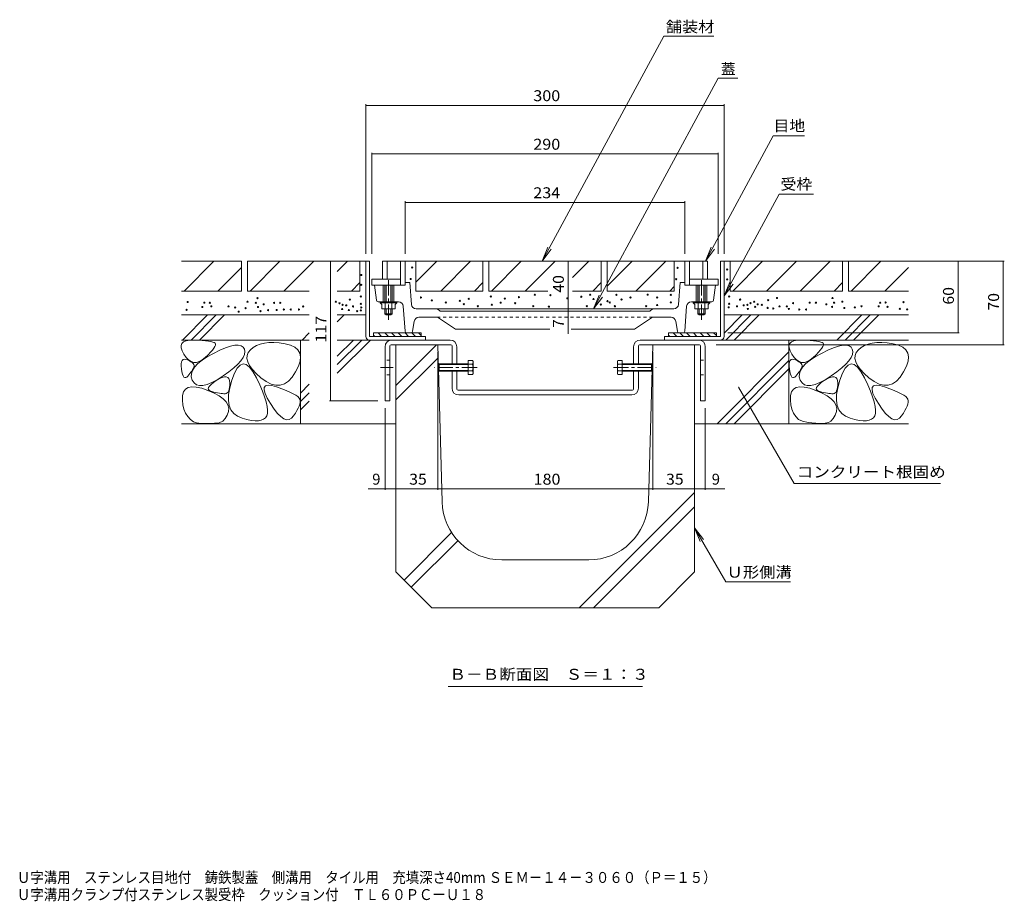
# Model space of a CAD drawing. Units: millimetres. Extents: x -1138 to 1149, y -825 to 763.
# Drawn here: x 188 to 1012, y -825 to -88 of the extents above; entities that cross this region are included whole.
import ezdxf

# ---------------------------------------------------------------- set-up
doc = ezdxf.new("R2010")
doc.units = ezdxf.units.MM
doc.header["$LTSCALE"] = 3
for name, pattern in [('JWW_CENTER1', [6.773333, 4.233333, -0.846667, 0.846667, -0.846667]), ('JWW_DASHED1', [1.693333, 0.846667, -0.846667]), ('JWW_HOJO', [1.693333, -1.27, 0.423333])]:
    doc.linetypes.add(name, pattern=pattern)
for name, color, linetype in [('4-1', 7, 'Continuous'), ('4-2', 7, 'Continuous'), ('4-4', 7, 'Continuous'), ('4-5', 7, 'Continuous'), ('4-6', 7, 'Continuous'), ('4-8', 7, 'Continuous'), ('4-A', 7, 'Continuous'), ('4-E', 7, 'Continuous'), ('F-5ﾚｲﾔ', 7, 'Continuous')]:
    doc.layers.add(name, color=color, linetype=linetype)
doc.styles.add('ＭＳ ゴシック', font='txt', dxfattribs={"height": 1})

msp = doc.modelspace()

# ---------------------------------------------------------------- linework, layer by layer
at = {"layer": '4-1', "color": 7, "linetype": 'Continuous', "lineweight": 9}
for p, q in [((477.49, -352.76), (477.49, -289.76)), ((480.49, -289.76), (477.49, -289.76)), ((480.49, -352.76), (480.49, -289.76)), ((774.49, -352.76), (774.49, -289.76)), ((774.49, -289.76), (777.49, -289.76)), ((777.49, -352.76), (777.49, -289.76)), ((480.49, -352.76), (527.49, -352.76)), ((527.49, -355.76), (527.49, -352.76)), ((774.49, -352.76), (727.49, -352.76)), ((727.49, -355.76), (727.49, -352.76)), ((480.49, -355.76), (527.49, -355.76)), ((774.49, -355.76), (727.49, -355.76))]:
    msp.add_line(p, q, dxfattribs=at)
for centre, start, end in [((480.49, -352.76), 180, 270), ((774.49, -352.76), 270, 0)]:
    msp.add_arc(centre, 3, start, end, dxfattribs=at)
at = {"layer": '4-2', "color": 3, "linetype": 'Continuous', "lineweight": 9}
for p, q in [((491.49, -304.76), (491.49, -289.76)), ((491.49, -289.76), (763.49, -289.76)), ((495.49, -304.76), (495.49, -289.76)), ((506.49, -309.76), (506.49, -289.76)), ((510.49, -309.76), (510.49, -289.76)), ((744.49, -309.76), (744.49, -289.76)), ((748.49, -309.76), (748.49, -289.76)), ((759.49, -304.76), (759.49, -289.76)), ((763.49, -304.76), (763.49, -289.76)), ((506.49, -304.76), (482.49, -304.76)), ((482.49, -309.76), (482.49, -304.76)), ((748.49, -304.76), (772.49, -304.76)), ((772.49, -309.76), (772.49, -304.76)), ((510.49, -309.76), (482.49, -309.76)), ((486.33, -322.44), (484.74, -309.76)), ((491.99, -309.76), (491.99, -323.76)), ((493.49, -309.76), (493.49, -323.76)), ((494.49, -323.76), (494.49, -309.76)), ((498.49, -323.76), (498.49, -309.76)), ((499.49, -309.76), (499.49, -323.76)), ((500.99, -309.76), (500.99, -323.76)), ((514.36, -307.76), (510.49, -307.76)), ((515.73, -326.06), (514.36, -307.76)), ((739.25, -326.06), (740.62, -307.76)), ((740.62, -307.76), (744.49, -307.76)), ((744.49, -309.76), (772.49, -309.76)), ((753.99, -309.76), (753.99, -323.76)), ((755.49, -309.76), (755.49, -323.76)), ((756.49, -323.76), (756.49, -309.76)), ((760.49, -323.76), (760.49, -309.76)), ((761.49, -309.76), (761.49, -323.76)), ((762.99, -309.76), (762.99, -323.76)), ((768.66, -322.44), (770.24, -309.76)), ((487.82, -323.76), (504.91, -323.76)), ((489.49, -323.76), (489.49, -324.56)), ((503.49, -324.56), (489.49, -324.56)), ((489.49, -324.56), (490.97, -326.16)), ((490.97, -326.16), (490.97, -329.76)), ((493.73, -324.56), (493.73, -329.76)), ((499.25, -324.56), (499.25, -329.76)), ((503.49, -324.56), (502.02, -326.16)), ((502.02, -326.16), (502.02, -329.76)), ((503.49, -323.76), (503.49, -324.56)), ((510.39, -348.36), (508.9, -327.47)), ((744.59, -348.36), (746.08, -327.47)), ((767.17, -323.76), (750.07, -323.76)), ((751.49, -323.76), (751.49, -324.56)), ((751.49, -324.56), (765.49, -324.56)), ((751.49, -324.56), (752.97, -326.16)), ((752.97, -326.16), (752.97, -329.76)), ((755.73, -324.56), (755.73, -329.76)), ((761.25, -324.56), (761.25, -329.76)), ((765.49, -324.56), (764.02, -326.16)), ((764.02, -326.16), (764.02, -329.76)), ((765.49, -323.76), (765.49, -324.56)), ((502.02, -329.76), (490.97, -329.76)), ((493.49, -329.76), (493.49, -333.76)), ((499.49, -333.76), (493.49, -333.76)), ((494.49, -334.76), (493.49, -333.76)), ((494.49, -334.76), (494.49, -329.76)), ((498.49, -334.76), (494.49, -334.76)), ((498.49, -329.76), (498.49, -334.76)), ((499.49, -333.76), (498.49, -334.76)), ((499.49, -329.76), (499.49, -333.76)), ((735.26, -329.76), (519.72, -329.76)), ((537.49, -336.76), (521.92, -336.76)), ((537.49, -336.76), (552.49, -346.76)), ((539.72, -331.54), (537.77, -329.98)), ((714.64, -331.76), (540.34, -331.76)), ((717.49, -336.76), (702.49, -346.76)), ((715.27, -331.54), (717.22, -329.98)), ((733.06, -336.76), (717.49, -336.76)), ((752.97, -329.76), (764.02, -329.76)), ((755.49, -329.76), (755.49, -333.76)), ((755.49, -333.76), (761.49, -333.76)), ((755.49, -333.76), (756.49, -334.76)), ((756.49, -329.76), (756.49, -334.76)), ((756.49, -334.76), (760.49, -334.76)), ((760.49, -334.76), (760.49, -329.76)), ((760.49, -334.76), (761.49, -333.76)), ((761.49, -329.76), (761.49, -333.76)), ((517.97, -340.15), (516.69, -348.49)), ((737.01, -340.15), (738.3, -348.49)), ((515.21, -349.76), (511.89, -349.76)), ((631.53, -346.76), (552.49, -346.76)), ((702.49, -346.76), (649.33, -346.76)), ((739.78, -349.76), (743.1, -349.76))]:
    msp.add_line(p, q, dxfattribs=at)
at = {"layer": '4-2', "color": 3, "linetype": 'JWW_CENTER1', "lineweight": 9}
for p, q in [((496.49, -305.76), (496.49, -338.76)), ((758.49, -305.76), (758.49, -338.76))]:
    msp.add_line(p, q, dxfattribs=at)
at = {"layer": '4-2', "color": 3, "linetype": 'JWW_DASHED1', "lineweight": 9}
msp.add_line((717.49, -336.76), (537.49, -336.76), dxfattribs=at)
at = {"layer": '4-2', "color": 3, "linetype": 'Continuous', "lineweight": 9}
for centre, radius, start, end in [((487.82, -322.26), 1.5, 187.12668, 270), ((504.91, -327.76), 4, 4.08583, 90), ((519.72, -325.76), 4, 184.28883, 270), ((735.26, -325.76), 4, 270, 355.71117), ((750.07, -327.76), 4, 90, 175.91417), ((767.17, -322.26), 1.5, 270, 352.87332), ((521.92, -340.76), 4, 90, 171.254), ((537.14, -330.76), 1, 51.33894, 90), ((540.34, -330.76), 1, 231.33894, 270), ((714.64, -330.76), 1, 270, 308.66106), ((717.84, -330.76), 1, 90, 128.66106), ((733.06, -340.76), 4, 8.746, 90), ((511.89, -348.26), 1.5, 184.0858, 270), ((515.21, -348.26), 1.5, 270, 351.25363), ((739.78, -348.26), 1.5, 188.74637, 270), ((743.1, -348.26), 1.5, 270, 355.9142)]:
    msp.add_arc(centre, radius, start, end, dxfattribs=at)
at = {"layer": '4-4', "color": 7, "linetype": 'Continuous', "lineweight": 9}
for p, q in [((477.49, -158.5), (477.49, -283.76)), ((477.49, -159.4), (777.49, -159.4)), ((777.49, -158.5), (777.49, -283.76)), ((482.49, -199.14), (482.49, -283.76)), ((482.49, -200.04), (772.49, -200.04)), ((772.49, -199.14), (772.49, -283.76)), ((510.49, -239.72), (510.49, -283.76)), ((510.49, -240.62), (744.49, -240.62)), ((744.49, -239.72), (744.49, -283.76)), ((448.07, -289.76), (448.07, -406.76)), ((646.77, -289.76), (646.77, -329.76)), ((1011.96, -289.76), (783.49, -289.76)), ((973.28, -289.76), (973.28, -349.76)), ((1011.06, -289.76), (1011.06, -359.76)), ((646.77, -329.76), (646.77, -350.51)), ((974.18, -349.76), (780.49, -349.76)), ((1011.96, -359.76), (770.87, -359.76)), ((537.69, -481.19), (537.69, -365.76)), ((717.69, -481.19), (717.69, -365.76)), ((447.17, -406.76), (487.69, -406.76)), ((493.69, -481.19), (493.69, -412.76)), ((761.69, -481.19), (761.69, -412.76)), ((479.4, -480.29), (502.69, -480.29)), ((502.69, -480.29), (537.69, -480.29)), ((537.69, -480.29), (717.69, -480.29)), ((717.69, -480.29), (752.69, -480.29)), ((752.69, -480.29), (778.02, -480.29))]:
    msp.add_line(p, q, dxfattribs=at)
at = {"layer": '4-4', "color": 7, "linetype": 'Continuous', "lineweight": 9, "const_width": 0.3}
for points in [[(477.64, -159.4, 0.414214), (477.49, -159.25, 0.414214), (477.34, -159.4, 0.414214), (477.49, -159.55, 0.414214)], [(777.64, -159.4, 0.414214), (777.49, -159.25, 0.414214), (777.34, -159.4, 0.414214), (777.49, -159.55, 0.414214)], [(482.64, -200.04, 0.414214), (482.49, -199.89, 0.414214), (482.34, -200.04, 0.414214), (482.49, -200.19, 0.414214)], [(772.64, -200.04, 0.414214), (772.49, -199.89, 0.414214), (772.34, -200.04, 0.414214), (772.49, -200.19, 0.414214)], [(510.64, -240.62, 0.414214), (510.49, -240.47, 0.414214), (510.34, -240.62, 0.414214), (510.49, -240.77, 0.414214)], [(744.64, -240.62, 0.414214), (744.49, -240.47, 0.414214), (744.34, -240.62, 0.414214), (744.49, -240.77, 0.414214)], [(448.22, -289.76, 0.414214), (448.07, -289.61, 0.414214), (447.92, -289.76, 0.414214), (448.07, -289.91, 0.414214)], [(646.92, -289.76, 0.414214), (646.77, -289.61, 0.414214), (646.62, -289.76, 0.414214), (646.77, -289.91, 0.414214)], [(973.43, -289.76, 0.414214), (973.28, -289.61, 0.414214), (973.13, -289.76, 0.414214), (973.28, -289.91, 0.414214)], [(1011.21, -289.76, 0.414214), (1011.06, -289.61, 0.414214), (1010.91, -289.76, 0.414214), (1011.06, -289.91, 0.414214)], [(646.92, -329.76, 0.414214), (646.77, -329.61, 0.414214), (646.62, -329.76, 0.414214), (646.77, -329.91, 0.414214)], [(646.92, -336.76, 0.414214), (646.77, -336.61, 0.414214), (646.62, -336.76, 0.414214), (646.77, -336.91, 0.414214)], [(973.43, -349.76, 0.414214), (973.28, -349.61, 0.414214), (973.13, -349.76, 0.414214), (973.28, -349.91, 0.414214)], [(1011.21, -359.76, 0.414214), (1011.06, -359.61, 0.414214), (1010.91, -359.76, 0.414214), (1011.06, -359.91, 0.414214)], [(448.22, -406.76, 0.414214), (448.07, -406.61, 0.414214), (447.92, -406.76, 0.414214), (448.07, -406.91, 0.414214)], [(493.84, -480.29, 0.414214), (493.69, -480.14, 0.414214), (493.54, -480.29, 0.414214), (493.69, -480.44, 0.414214)], [(502.84, -480.29, 0.414214), (502.69, -480.14, 0.414214), (502.54, -480.29, 0.414214), (502.69, -480.44, 0.414214)], [(537.84, -480.29, 0.414214), (537.69, -480.14, 0.414214), (537.54, -480.29, 0.414214), (537.69, -480.44, 0.414214)], [(717.84, -480.29, 0.414214), (717.69, -480.14, 0.414214), (717.54, -480.29, 0.414214), (717.69, -480.44, 0.414214)], [(752.84, -480.29, 0.414214), (752.69, -480.14, 0.414214), (752.54, -480.29, 0.414214), (752.69, -480.44, 0.414214)], [(761.84, -480.29, 0.414214), (761.69, -480.14, 0.414214), (761.54, -480.29, 0.414214), (761.69, -480.44, 0.414214)]]:
    msp.add_lwpolyline(points, format="xyb", close=True, dxfattribs=at)
at = {"layer": '4-5', "color": 7, "linetype": 'Continuous', "lineweight": 9}
for p, q in [((625.07, -289.76), (726.85, -101.6)), ((768.77, -101.6), (726.85, -101.6)), ((668.09, -329.76), (772.57, -136.62)), ((788.79, -136.62), (772.57, -136.62)), ((761.84, -289.76), (818.62, -184.79)), ((844.62, -184.79), (818.62, -184.79)), ((777.49, -318.88), (823.61, -233.63)), ((852.21, -233.63), (823.61, -233.63)), ((625.07, -289.76), (629.85, -278.21)), ((625.07, -289.76), (632.68, -279.84)), ((761.84, -289.76), (766.62, -278.21)), ((761.84, -289.76), (769.45, -279.84)), ((777.49, -318.88), (782.28, -307.33)), ((777.49, -318.88), (785.1, -308.96)), ((668.06, -329.8), (672.84, -318.26)), ((668.06, -329.8), (675.67, -319.89)), ((789.56, -395.2), (836.16, -475.92)), ((836.16, -475.92), (958.54, -475.92)), ((752.69, -512.79), (760.3, -522.71)), ((752.69, -512.79), (757.48, -524.34)), ((752.69, -512.79), (778.87, -558.13)), ((778.87, -558.13), (832.95, -558.13)), ((546.38, -645.69), (708.99, -645.69))]:
    msp.add_line(p, q, dxfattribs=at)
at = {"layer": '4-5', "color": 7, "linetype": 'Continuous', "lineweight": 9, "const_width": 0.3}
msp.add_lwpolyline([(789.71, -395.2, 0.414214), (789.56, -395.05, 0.414214), (789.41, -395.2, 0.414214), (789.56, -395.35, 0.414214)], format="xyb", close=True, dxfattribs=at)
at = {"layer": '4-6', "color": 6, "linetype": 'Continuous', "lineweight": 5}
for p, q in [((483.99, -349.76), (483.99, -352.76)), ((523.99, -349.76), (483.99, -349.76)), ((483.99, -351.67), (485.08, -352.76)), ((483.99, -352.76), (523.99, -352.76)), ((487.74, -349.76), (490.74, -352.76)), ((493.39, -349.76), (496.39, -352.76)), ((499.05, -349.76), (502.05, -352.76)), ((504.71, -349.76), (507.71, -352.76)), ((510.36, -349.76), (513.36, -352.76)), ((516.02, -349.76), (519.02, -352.76)), ((521.68, -349.76), (523.99, -352.07)), ((523.99, -352.76), (523.99, -349.76)), ((730.99, -349.76), (730.99, -352.76)), ((770.99, -349.76), (730.99, -349.76)), ((730.99, -351.67), (732.08, -352.76)), ((730.99, -352.76), (770.99, -352.76)), ((734.74, -349.76), (737.74, -352.76)), ((740.39, -349.76), (743.39, -352.76)), ((746.05, -349.76), (749.05, -352.76)), ((751.71, -349.76), (754.71, -352.76)), ((757.36, -349.76), (760.36, -352.76)), ((763.02, -349.76), (766.02, -352.76)), ((768.68, -349.76), (770.99, -352.07)), ((770.99, -352.76), (770.99, -349.76)), ((502.69, -359.76), (502.69, -549.76)), ((502.69, -393.84), (536.78, -359.76)), ((541.34, -491.15), (537.69, -359.76)), ((714.04, -491.15), (717.69, -359.76)), ((752.69, -359.76), (752.69, -549.76)), ((502.69, -405.84), (537.99, -370.54)), ((656.19, -579.76), (752.69, -483.25)), ((668.19, -579.76), (752.69, -495.25)), ((509.59, -556.65), (549.33, -516.9)), ((515.59, -562.65), (554.58, -523.66)), ((664.06, -539.76), (591.32, -539.76)), ((532.69, -579.76), (502.69, -549.76)), ((722.69, -579.76), (752.69, -549.76)), ((532.69, -579.76), (722.69, -579.76))]:
    msp.add_line(p, q, dxfattribs=at)
at = {"layer": '4-6', "color": 6, "linetype": 'JWW_DASHED1', "lineweight": 5}
for p, q in [((502.69, -359.76), (537.69, -359.76)), ((717.69, -359.76), (752.69, -359.76))]:
    msp.add_line(p, q, dxfattribs=at)
at = {"layer": '4-6', "color": 6, "linetype": 'Continuous', "lineweight": 5}
for centre, start, end in [((591.32, -489.76), 181.59116, 270), ((664.06, -489.76), 270, 358.40884)]:
    msp.add_arc(centre, 50, start, end, dxfattribs=at)
at = {"layer": '4-8', "color": 3, "linetype": 'Continuous', "lineweight": 9}
for p, q in [((493.69, -361.36), (493.69, -406.76)), ((497.69, -360.76), (497.69, -406.76)), ((548.69, -359.76), (498.69, -359.76)), ((548.09, -355.76), (499.29, -355.76)), ((549.69, -375.76), (549.69, -360.76)), ((553.69, -375.76), (553.69, -361.36)), ((701.69, -375.76), (701.69, -361.36)), ((705.69, -375.76), (705.69, -360.76)), ((706.69, -359.76), (756.69, -359.76)), ((707.29, -355.76), (756.09, -355.76)), ((757.69, -360.76), (757.69, -406.76)), ((761.69, -361.36), (761.69, -406.76)), ((549.69, -396.16), (549.69, -381.76)), ((553.69, -396.76), (553.69, -381.76)), ((701.69, -396.76), (701.69, -381.76)), ((705.69, -396.16), (705.69, -381.76)), ((700.69, -397.76), (554.69, -397.76)), ((700.09, -401.76), (555.29, -401.76)), ((493.69, -406.76), (497.69, -406.76)), ((761.69, -406.76), (757.69, -406.76))]:
    msp.add_line(p, q, dxfattribs=at)
at = {"layer": '4-8', "color": 3, "linetype": 'JWW_CENTER1', "lineweight": 9}
msp.add_line((489.87, -378.76), (500.38, -378.76), dxfattribs=at)
at = {"layer": '4-8', "color": 3, "linetype": 'JWW_DASHED1', "lineweight": 9}
for p, q in [((497.69, -372.76), (493.69, -372.76)), ((553.69, -375.76), (549.69, -375.76)), ((701.69, -375.76), (705.69, -375.76)), ((757.69, -372.76), (761.69, -372.76)), ((497.69, -384.76), (493.69, -384.76)), ((553.69, -381.76), (549.69, -381.76)), ((701.69, -381.76), (705.69, -381.76)), ((757.69, -384.76), (761.69, -384.76))]:
    msp.add_line(p, q, dxfattribs=at)
at = {"layer": '4-8', "color": 3, "linetype": 'Continuous', "lineweight": 9}
for centre, radius, start, end in [((499.29, -361.36), 5.6, 90, 180), ((498.69, -360.76), 1, 90, 180), ((548.09, -361.36), 5.6, 0, 90), ((548.69, -360.76), 1, 0, 90), ((707.29, -361.36), 5.6, 90, 180), ((706.69, -360.76), 1, 90, 180), ((756.09, -361.36), 5.6, 0, 90), ((756.69, -360.76), 1, 0, 90), ((555.29, -396.16), 5.6, 180, 270), ((554.69, -396.76), 1, 180, 270), ((700.09, -396.16), 5.6, 270, 0), ((700.69, -396.76), 1, 270, 0)]:
    msp.add_arc(centre, radius, start, end, dxfattribs=at)
at = {"layer": '4-A', "color": 2, "linetype": 'JWW_CENTER1', "lineweight": 9}
for p, q in [((570.65, -378.76), (534.76, -378.76)), ((684.74, -378.76), (720.63, -378.76))]:
    msp.add_line(p, q, dxfattribs=at)
at = {"layer": '4-A', "color": 2, "linetype": 'Continuous', "lineweight": 9}
for p, q in [((538.29, -376.3), (538.83, -375.76)), ((538.29, -381.22), (538.29, -376.3)), ((563.29, -376.3), (538.29, -376.3)), ((538.83, -375.76), (538.83, -381.76)), ((563.29, -375.76), (538.83, -375.76)), ((563.29, -372.99), (563.29, -384.53)), ((566.84, -372.99), (563.29, -372.99)), ((566.84, -375.87), (563.29, -375.87)), ((566.84, -372.99), (567.29, -373.76)), ((567.29, -383.76), (567.29, -373.76)), ((688.54, -372.99), (688.1, -373.76)), ((688.1, -383.76), (688.1, -373.76)), ((688.54, -372.99), (692.1, -372.99)), ((688.54, -375.87), (692.1, -375.87)), ((692.1, -372.99), (692.1, -384.53)), ((692.1, -375.76), (716.56, -375.76)), ((692.1, -376.3), (717.1, -376.3)), ((716.56, -375.76), (716.56, -381.76)), ((717.1, -376.3), (716.56, -375.76)), ((717.1, -381.22), (717.1, -376.3)), ((538.29, -381.22), (538.83, -381.76)), ((563.29, -381.22), (538.29, -381.22)), ((563.29, -381.76), (538.83, -381.76)), ((566.84, -381.65), (563.29, -381.65)), ((566.84, -384.53), (563.29, -384.53)), ((567.29, -383.76), (566.84, -384.53)), ((688.1, -383.76), (688.54, -384.53)), ((688.54, -381.65), (692.1, -381.65)), ((688.54, -384.53), (692.1, -384.53)), ((692.1, -381.22), (717.1, -381.22)), ((692.1, -381.76), (716.56, -381.76)), ((717.1, -381.22), (716.56, -381.76))]:
    msp.add_line(p, q, dxfattribs=at)
for centre, radius, start, end in [((563.89, -374.69), 3.41, 4.38425, 29.99998), ((564.44, -374.34), 2.85, 327.42444, 358.1913), ((557.73, -378.76), 9.55, 342.41203, 17.58795), ((691.49, -374.69), 3.41, 150.00002, 175.61575), ((690.94, -374.34), 2.85, 181.8087, 212.57556), ((697.65, -378.76), 9.55, 162.41205, 197.58797), ((564.44, -383.18), 2.85, 1.80869, 32.57555), ((563.89, -382.83), 3.41, 330, 355.61574), ((690.94, -383.18), 2.85, 147.42445, 178.19131), ((691.49, -382.83), 3.41, 184.38426, 210)]:
    msp.add_arc(centre, radius, start, end, dxfattribs=at)
at = {"layer": '4-E', "color": 2, "linetype": 'Continuous', "lineweight": 9}
for p, q in [((373.49, -289.76), (323.29, -289.76)), ((325.44, -314.76), (350.44, -289.76)), ((353.72, -314.76), (373.49, -294.99)), ((373.49, -289.76), (373.49, -314.76)), ((378.49, -289.76), (378.49, -314.76)), ((472.49, -289.76), (378.49, -289.76)), ((380.64, -314.76), (405.64, -289.76)), ((408.92, -314.76), (433.92, -289.76)), ((453.62, -298.35), (462.21, -289.76)), ((472.49, -289.76), (477.49, -289.76)), ((472.49, -289.76), (472.49, -314.76)), ((519.36, -289.76), (519.36, -314.76)), ((536.91, -289.76), (519.36, -307.3)), ((519.36, -289.76), (575.49, -289.76)), ((565.21, -289.76), (540.21, -314.76)), ((575.49, -289.76), (575.49, -314.76)), ((580.49, -289.76), (580.49, -314.76)), ((580.49, -289.76), (674.49, -289.76)), ((582.64, -314.76), (607.64, -289.76)), ((610.92, -314.76), (635.92, -289.76)), ((664.21, -289.76), (650.52, -303.45)), ((674.49, -289.76), (674.49, -314.76)), ((679.49, -314.76), (679.49, -289.76)), ((679.49, -310.6), (700.34, -289.76)), ((679.49, -289.76), (735.62, -289.76)), ((703.62, -314.76), (728.62, -289.76)), ((735.62, -289.76), (735.62, -314.76)), ((782.49, -289.76), (777.49, -289.76)), ((782.49, -289.76), (782.49, -314.76)), ((876.49, -289.76), (782.49, -289.76)), ((784.64, -314.76), (809.64, -289.76)), ((812.92, -314.76), (837.92, -289.76)), ((841.21, -314.76), (866.21, -289.76)), ((876.49, -289.76), (876.49, -314.76)), ((931.69, -289.76), (881.49, -289.76)), ((881.49, -289.76), (881.49, -314.76)), ((883.64, -314.76), (908.64, -289.76)), ((911.92, -314.76), (931.69, -294.99)), ((465.49, -314.76), (472.49, -307.76)), ((568.49, -314.76), (575.49, -307.76)), ((667.49, -314.76), (674.49, -307.76)), ((731.92, -314.76), (735.62, -311.06)), ((869.49, -314.76), (876.49, -307.76)), ((323.29, -314.76), (373.49, -314.76)), ((378.49, -314.76), (430.15, -314.76)), ((453.62, -314.76), (472.49, -314.76)), ((575.49, -314.76), (519.36, -314.76)), ((580.49, -314.76), (629.77, -314.76)), ((650.46, -314.76), (674.49, -314.76)), ((679.49, -314.76), (735.62, -314.76)), ((782.49, -314.76), (876.49, -314.76)), ((881.49, -314.76), (931.69, -314.76)), ((430.15, -334.76), (323.29, -334.76)), ((324.14, -355.76), (345.14, -334.76)), ((331.21, -355.76), (352.21, -334.76)), ((338.29, -355.76), (359.29, -334.76)), ((477.49, -334.76), (453.62, -334.76)), ((453.62, -340.42), (459.29, -334.76)), ((777.49, -334.76), (931.69, -334.76)), ((777.49, -349.94), (792.68, -334.76)), ((778.75, -355.76), (799.75, -334.76)), ((785.82, -355.76), (806.82, -334.76)), ((871.68, -355.76), (892.68, -334.76)), ((878.75, -355.76), (899.75, -334.76)), ((885.82, -355.76), (906.82, -334.76)), ((424.14, -355.76), (430.15, -349.75)), ((322.84, -360.26), (323.5, -358.57)), ((322.9, -362.34), (322.84, -360.26)), ((323.68, -364.82), (322.9, -362.34)), ((323.29, -355.76), (430.15, -355.76)), ((323.5, -358.57), (324.9, -357.29)), ((324.9, -357.29), (327.02, -356.4)), ((327.02, -356.4), (329.88, -355.91)), ((329.88, -355.91), (333.46, -355.82)), ((333.46, -355.82), (337.19, -355.96)), ((337.19, -355.96), (340.49, -356.15)), ((340.49, -356.15), (343.37, -356.39)), ((343.37, -356.39), (345.81, -356.69)), ((345.81, -356.69), (347.83, -357.05)), ((347.83, -357.05), (349.42, -357.46)), ((350.29, -362.53), (349.06, -364.13)), ((349.42, -357.46), (350.58, -357.93)), ((351.13, -361.16), (350.29, -362.53)), ((350.58, -357.93), (351.31, -358.46)), ((351.58, -360.02), (351.13, -361.16)), ((351.31, -358.46), (351.64, -359.12)), ((351.64, -359.12), (351.58, -360.02)), ((355.44, -364.32), (360.19, -362.33)), ((360.19, -362.33), (364.34, -360.96)), ((364.34, -360.96), (367.86, -360.21)), ((367.86, -360.21), (370.78, -360.07)), ((370.78, -360.07), (373.08, -360.55)), ((373.08, -360.55), (374.77, -361.65)), ((374.77, -361.65), (375.84, -363.37)), ((383.28, -361.93), (380.88, -363.9)), ((386.03, -360.35), (383.28, -361.93)), ((389.13, -359.16), (386.03, -360.35)), ((392.58, -358.35), (389.13, -359.16)), ((396.39, -357.92), (392.58, -358.35)), ((400.55, -357.88), (396.39, -357.92)), ((405.06, -358.23), (400.55, -357.88)), ((409.92, -358.96), (405.06, -358.23)), ((414.47, -360.13), (409.92, -358.96)), ((418.04, -361.81), (414.47, -360.13)), ((420.62, -363.99), (418.04, -361.81)), ((422.79, -355.76), (422.79, -425.76)), ((453.62, -369.31), (467.17, -355.76)), ((453.62, -376.38), (474.24, -355.76)), ((453.62, -383.45), (481.32, -355.76)), ((453.62, -355.76), (494.09, -355.76)), ((727.49, -355.76), (931.69, -355.76)), ((831.69, -355.76), (831.69, -425.76)), ((831.74, -360.26), (832.4, -358.57)), ((831.8, -362.34), (831.74, -360.26)), ((832.58, -364.82), (831.8, -362.34)), ((832.4, -358.57), (833.8, -357.29)), ((833.8, -357.29), (835.92, -356.4)), ((835.92, -356.4), (838.78, -355.91)), ((838.78, -355.91), (842.36, -355.82)), ((842.36, -355.82), (846.09, -355.96)), ((846.09, -355.96), (849.39, -356.15)), ((849.39, -356.15), (852.27, -356.39)), ((852.27, -356.39), (854.71, -356.69)), ((854.71, -356.69), (856.73, -357.05)), ((856.73, -357.05), (858.32, -357.46)), ((859.19, -362.53), (857.96, -364.13)), ((858.32, -357.46), (859.48, -357.93)), ((860.02, -361.16), (859.19, -362.53)), ((859.48, -357.93), (860.21, -358.46)), ((860.48, -360.02), (860.02, -361.16)), ((860.21, -358.46), (860.54, -359.12)), ((860.54, -359.12), (860.48, -360.02)), ((864.34, -364.32), (869.09, -362.33)), ((869.09, -362.33), (873.24, -360.96)), ((873.24, -360.96), (876.76, -360.21)), ((876.76, -360.21), (879.68, -360.07)), ((879.68, -360.07), (881.98, -360.55)), ((881.98, -360.55), (883.67, -361.65)), ((883.67, -361.65), (884.74, -363.37)), ((892.18, -361.93), (889.78, -363.9)), ((894.93, -360.35), (892.18, -361.93)), ((898.03, -359.16), (894.93, -360.35)), ((901.48, -358.35), (898.03, -359.16)), ((905.29, -357.92), (901.48, -358.35)), ((909.45, -357.88), (905.29, -357.92)), ((913.96, -358.23), (909.45, -357.88)), ((918.82, -358.96), (913.96, -358.23)), ((923.37, -360.13), (918.82, -358.96)), ((926.94, -361.81), (923.37, -360.13)), ((929.52, -363.99), (926.94, -361.81)), ((325.2, -367.7), (323.68, -364.82)), ((327.13, -370.43), (325.2, -367.7)), ((329.14, -372.48), (327.13, -370.43)), ((340.44, -372.7), (344.82, -369.83)), ((343.06, -370.34), (340.52, -372.41)), ((345.45, -368.03), (343.06, -370.34)), ((344.82, -369.83), (350.07, -366.93)), ((347.45, -365.96), (345.45, -368.03)), ((349.06, -364.13), (347.45, -365.96)), ((350.07, -366.93), (355.44, -364.32)), ((374.78, -370.33), (372.93, -373.05)), ((375.88, -367.82), (374.78, -370.33)), ((375.84, -363.37), (376.24, -365.5)), ((376.24, -365.5), (375.88, -367.82)), ((378.11, -368.61), (377.97, -371.25)), ((379.08, -366.16), (378.11, -368.61)), ((380.88, -363.9), (379.08, -366.16)), ((422.22, -366.67), (420.62, -363.99)), ((422.84, -369.86), (422.22, -366.67)), ((422.48, -373.55), (422.84, -369.86)), ((771.68, -425.76), (831.69, -365.74)), ((834.1, -367.7), (832.58, -364.82)), ((836.03, -370.43), (834.1, -367.7)), ((838.04, -372.48), (836.03, -370.43)), ((849.34, -372.7), (853.72, -369.83)), ((851.96, -370.34), (849.42, -372.41)), ((854.35, -368.03), (851.96, -370.34)), ((853.72, -369.83), (858.97, -366.93)), ((856.35, -365.96), (854.35, -368.03)), ((857.96, -364.13), (856.35, -365.96)), ((858.97, -366.93), (864.34, -364.32)), ((883.68, -370.33), (881.83, -373.05)), ((884.78, -367.82), (883.68, -370.33)), ((884.74, -363.37), (885.14, -365.5)), ((885.14, -365.5), (884.78, -367.82)), ((887.01, -368.61), (886.87, -371.25)), ((887.98, -366.16), (887.01, -368.61)), ((889.78, -363.9), (887.98, -366.16)), ((931.12, -366.67), (929.52, -363.99)), ((931.74, -369.86), (931.12, -366.67)), ((931.38, -373.55), (931.74, -369.86)), ((322.97, -377.58), (322.99, -375.59)), ((323.21, -379.99), (322.97, -377.58)), ((322.99, -375.59), (323.26, -374.02)), ((323.26, -374.02), (323.78, -372.87)), ((323.78, -372.87), (324.55, -372.14)), ((324.55, -372.14), (325.57, -371.83)), ((325.57, -371.83), (326.85, -371.94)), ((326.85, -371.94), (328.37, -372.47)), ((328.37, -372.47), (329.89, -373.21)), ((331.24, -373.84), (329.14, -372.48)), ((329.89, -373.21), (331.17, -373.95)), ((331.17, -373.95), (332.21, -374.69)), ((333.43, -374.51), (331.24, -373.84)), ((332.21, -374.69), (333, -375.42)), ((332.47, -381.17), (334.26, -378.37)), ((333, -375.42), (333.54, -376.16)), ((333.7, -378.37), (333.34, -379.13)), ((335.71, -374.5), (333.43, -374.51)), ((333.54, -376.16), (333.84, -376.9)), ((333.89, -377.63), (333.7, -378.37)), ((333.84, -376.9), (333.89, -377.63)), ((334.26, -378.37), (336.92, -375.55)), ((338.07, -373.8), (335.71, -374.5)), ((336.92, -375.55), (340.44, -372.7)), ((340.52, -372.41), (338.07, -373.8)), ((366.98, -379.05), (362.88, -382.35)), ((370.33, -375.95), (366.98, -379.05)), ((372.27, -376.77), (369.85, -379.4)), ((372.93, -373.05), (370.33, -375.95)), ((374.8, -375.73), (372.27, -376.77)), ((377.43, -376.28), (374.8, -375.73)), ((380.17, -378.41), (377.43, -376.28)), ((377.97, -371.25), (378.66, -374.09)), ((378.66, -374.09), (380.19, -377.12)), ((383.02, -382.14), (380.17, -378.41)), ((380.19, -377.12), (382.55, -380.34)), ((418.8, -382.43), (421.13, -377.74)), ((421.13, -377.74), (422.48, -373.55)), ((778.75, -425.76), (831.69, -372.82)), ((831.87, -377.58), (831.89, -375.59)), ((832.11, -379.99), (831.87, -377.58)), ((831.89, -375.59), (832.16, -374.02)), ((832.16, -374.02), (832.68, -372.87)), ((832.68, -372.87), (833.45, -372.14)), ((833.45, -372.14), (834.47, -371.83)), ((834.47, -371.83), (835.75, -371.94)), ((835.75, -371.94), (837.27, -372.47)), ((837.27, -372.47), (838.79, -373.21)), ((840.14, -373.84), (838.04, -372.48)), ((838.79, -373.21), (840.07, -373.95)), ((840.07, -373.95), (841.11, -374.69)), ((842.33, -374.51), (840.14, -373.84)), ((841.11, -374.69), (841.9, -375.42)), ((841.37, -381.17), (843.16, -378.37)), ((841.9, -375.42), (842.44, -376.16)), ((842.6, -378.37), (842.24, -379.13)), ((844.6, -374.5), (842.33, -374.51)), ((842.44, -376.16), (842.74, -376.9)), ((842.79, -377.63), (842.6, -378.37)), ((842.74, -376.9), (842.79, -377.63)), ((843.16, -378.37), (845.82, -375.55)), ((846.97, -373.8), (844.6, -374.5)), ((845.82, -375.55), (849.34, -372.7)), ((849.42, -372.41), (846.97, -373.8)), ((875.88, -379.05), (871.78, -382.35)), ((879.23, -375.95), (875.88, -379.05)), ((881.17, -376.77), (878.75, -379.4)), ((881.83, -373.05), (879.23, -375.95)), ((883.7, -375.73), (881.17, -376.77)), ((886.33, -376.28), (883.7, -375.73)), ((889.07, -378.41), (886.33, -376.28)), ((886.87, -371.25), (887.56, -374.09)), ((887.56, -374.09), (889.09, -377.12)), ((891.92, -382.14), (889.07, -378.41)), ((889.09, -377.12), (891.45, -380.34)), ((927.7, -382.43), (930.03, -377.74)), ((930.03, -377.74), (931.38, -373.55)), ((323.6, -382.38), (323.21, -379.99)), ((324.08, -384.29), (323.6, -382.38)), ((324.63, -385.73), (324.08, -384.29)), ((325.25, -386.71), (324.63, -385.73)), ((325.96, -387.21), (325.25, -386.71)), ((326.74, -387.24), (325.96, -387.21)), ((327.6, -386.8), (326.74, -387.24)), ((328.54, -385.89), (327.6, -386.8)), ((329.47, -384.77), (328.54, -385.89)), ((330.33, -383.71), (329.47, -384.77)), ((331.1, -382.69), (330.33, -383.71)), ((331.78, -381.72), (331.1, -382.69)), ((331.47, -386.68), (331.54, -383.94)), ((332.26, -389.39), (331.47, -386.68)), ((331.54, -383.94), (332.47, -381.17)), ((332.39, -380.81), (331.78, -381.72)), ((332.91, -379.94), (332.39, -380.81)), ((333.34, -379.13), (332.91, -379.94)), ((358.04, -385.84), (353.07, -389.03)), ((355, -388.09), (357.26, -387.06)), ((357.26, -387.06), (359.18, -386.54)), ((362.88, -382.35), (358.04, -385.84)), ((359.18, -386.54), (360.76, -386.52)), ((360.76, -386.52), (362, -387.01)), ((362, -387.01), (362.89, -388)), ((367.54, -383.62), (365.34, -389.42)), ((369.85, -379.4), (367.54, -383.62)), ((382.55, -380.34), (385.74, -383.76)), ((385.98, -387.45), (383.02, -382.14)), ((385.74, -383.76), (389.76, -387.37)), ((412.76, -390.15), (415.88, -386.83)), ((415.88, -386.83), (418.8, -382.43)), ((785.82, -425.76), (831.69, -379.89)), ((832.5, -382.38), (832.11, -379.99)), ((832.98, -384.29), (832.5, -382.38)), ((833.53, -385.73), (832.98, -384.29)), ((834.15, -386.71), (833.53, -385.73)), ((834.86, -387.21), (834.15, -386.71)), ((835.64, -387.24), (834.86, -387.21)), ((836.5, -386.8), (835.64, -387.24)), ((837.44, -385.89), (836.5, -386.8)), ((838.37, -384.77), (837.44, -385.89)), ((839.23, -383.71), (838.37, -384.77)), ((840, -382.69), (839.23, -383.71)), ((840.68, -381.72), (840, -382.69)), ((840.37, -386.68), (840.44, -383.94)), ((841.16, -389.39), (840.37, -386.68)), ((840.44, -383.94), (841.37, -381.17)), ((841.29, -380.81), (840.68, -381.72)), ((841.81, -379.94), (841.29, -380.81)), ((842.24, -379.13), (841.81, -379.94)), ((866.94, -385.84), (861.97, -389.03)), ((863.9, -388.09), (866.16, -387.06)), ((866.16, -387.06), (868.08, -386.54)), ((871.78, -382.35), (866.94, -385.84)), ((868.08, -386.54), (869.66, -386.52)), ((869.66, -386.52), (870.9, -387.01)), ((870.9, -387.01), (871.79, -388)), ((876.44, -383.62), (874.24, -389.42)), ((878.75, -379.4), (876.44, -383.62)), ((891.45, -380.34), (894.64, -383.76)), ((894.88, -387.45), (891.92, -382.14)), ((894.64, -383.76), (898.66, -387.37)), ((921.66, -390.15), (924.78, -386.83)), ((924.78, -386.83), (927.7, -382.43)), ((326.54, -397), (328.85, -395.57)), ((328.85, -395.57), (331.89, -394.94)), ((331.89, -394.94), (335.66, -395.12)), ((333.73, -391.7), (332.26, -389.39)), ((335.71, -393.22), (333.73, -391.7)), ((335.66, -395.12), (340.15, -396.1)), ((338.18, -393.95), (335.71, -393.22)), ((341.15, -393.9), (338.18, -393.95)), ((344.62, -393.06), (341.15, -393.9)), ((348.6, -391.44), (344.62, -393.06)), ((345.66, -396.56), (345.86, -395.5)), ((345.86, -395.5), (346.63, -394.27)), ((346.63, -394.27), (347.98, -392.89)), ((347.98, -392.89), (349.9, -391.34)), ((353.07, -389.03), (348.6, -391.44)), ((349.9, -391.34), (352.39, -389.63)), ((352.39, -389.63), (355, -388.09)), ((362.89, -388), (363.43, -389.5)), ((363.44, -395.46), (363.15, -397.02)), ((363.43, -389.5), (363.64, -391.5)), ((363.61, -393.62), (363.44, -395.46)), ((365.34, -389.42), (363.6, -395.69)), ((363.64, -391.5), (363.61, -393.62)), ((388.75, -393.29), (385.98, -387.45)), ((391.04, -398.6), (388.75, -393.29)), ((389.76, -387.37), (394.1, -390.54)), ((392.36, -397.57), (392.52, -395.42)), ((392.52, -395.42), (393.66, -394.09)), ((393.66, -394.09), (395.76, -393.57)), ((394.1, -390.54), (398.24, -392.63)), ((395.76, -393.57), (398.82, -393.88)), ((398.24, -392.63), (402.17, -393.63)), ((398.82, -393.88), (402.86, -395.01)), ((402.17, -393.63), (405.9, -393.55)), ((402.86, -395.01), (407.11, -396.52)), ((405.9, -393.55), (409.43, -392.39)), ((409.43, -392.39), (412.76, -390.15)), ((422.79, -400.14), (430.15, -392.78)), ((835.44, -397), (837.75, -395.57)), ((837.75, -395.57), (840.79, -394.94)), ((840.79, -394.94), (844.56, -395.12)), ((842.63, -391.7), (841.16, -389.39)), ((844.61, -393.22), (842.63, -391.7)), ((844.56, -395.12), (849.05, -396.1)), ((847.08, -393.95), (844.61, -393.22)), ((850.05, -393.9), (847.08, -393.95)), ((853.52, -393.06), (850.05, -393.9)), ((857.5, -391.44), (853.52, -393.06)), ((854.56, -396.56), (854.76, -395.5)), ((854.76, -395.5), (855.53, -394.27)), ((855.53, -394.27), (856.88, -392.89)), ((856.88, -392.89), (858.8, -391.34)), ((861.97, -389.03), (857.5, -391.44)), ((858.8, -391.34), (861.29, -389.63)), ((861.29, -389.63), (863.9, -388.09)), ((871.79, -388), (872.33, -389.5)), ((872.34, -395.46), (872.05, -397.02)), ((872.33, -389.5), (872.54, -391.5)), ((872.51, -393.62), (872.34, -395.46)), ((874.24, -389.42), (872.5, -395.69)), ((872.54, -391.5), (872.51, -393.62)), ((897.65, -393.29), (894.88, -387.45)), ((899.94, -398.6), (897.65, -393.29)), ((898.66, -387.37), (903, -390.54)), ((901.26, -397.57), (901.42, -395.42)), ((901.42, -395.42), (902.56, -394.09)), ((902.56, -394.09), (904.66, -393.57)), ((903, -390.54), (907.14, -392.63)), ((904.66, -393.57), (907.72, -393.88)), ((907.14, -392.63), (911.07, -393.63)), ((907.72, -393.88), (911.76, -395.01)), ((911.07, -393.63), (914.8, -393.55)), ((911.76, -395.01), (916.01, -396.52)), ((914.8, -393.55), (918.33, -392.39)), ((918.33, -392.39), (921.66, -390.15)), ((323.96, -406.09), (324.09, -402.26)), ((324.09, -402.26), (324.95, -399.23)), ((324.95, -399.23), (326.54, -397)), ((340.15, -396.1), (345.36, -397.89)), ((345.36, -397.89), (350.5, -400.12)), ((346.04, -397.47), (345.66, -396.56)), ((346.99, -398.21), (346.04, -397.47)), ((348.52, -398.79), (346.99, -398.21)), ((350.28, -399.26), (348.52, -398.79)), ((351.94, -399.66), (350.28, -399.26)), ((350.5, -400.12), (354.74, -402.46)), ((353.5, -399.99), (351.94, -399.66)), ((354.96, -400.26), (353.5, -399.99)), ((354.74, -402.46), (358.09, -404.9)), ((356.31, -400.46), (354.96, -400.26)), ((357.57, -400.59), (356.31, -400.46)), ((358.72, -400.66), (357.57, -400.59)), ((359.77, -400.66), (358.72, -400.66)), ((360.7, -400.49), (359.77, -400.66)), ((361.51, -400.04), (360.7, -400.49)), ((362.19, -399.31), (361.51, -400.04)), ((362.73, -398.31), (362.19, -399.31)), ((362.66, -401.31), (362.52, -406.26)), ((363.6, -395.69), (362.66, -401.31)), ((363.15, -397.02), (362.73, -398.31)), ((392.84, -403.37), (391.04, -398.6)), ((393.15, -400.54), (392.36, -397.57)), ((394.15, -407.61), (392.84, -403.37)), ((394.92, -404.33), (393.15, -400.54)), ((407.11, -396.52), (410.85, -397.96)), ((410.85, -397.96), (414.06, -399.35)), ((414.06, -399.35), (416.76, -400.68)), ((416.76, -400.68), (418.93, -401.94)), ((418.93, -401.94), (420.58, -403.15)), ((420.58, -403.15), (421.71, -404.3)), ((422.79, -407.21), (430.15, -399.85)), ((832.86, -406.09), (832.99, -402.26)), ((832.99, -402.26), (833.85, -399.23)), ((833.85, -399.23), (835.44, -397)), ((849.05, -396.1), (854.26, -397.89)), ((854.26, -397.89), (859.4, -400.12)), ((854.94, -397.47), (854.56, -396.56)), ((855.89, -398.21), (854.94, -397.47)), ((857.42, -398.79), (855.89, -398.21)), ((859.18, -399.26), (857.42, -398.79)), ((860.84, -399.66), (859.18, -399.26)), ((859.4, -400.12), (863.64, -402.46)), ((862.4, -399.99), (860.84, -399.66)), ((863.86, -400.26), (862.4, -399.99)), ((863.64, -402.46), (866.99, -404.9)), ((865.21, -400.46), (863.86, -400.26)), ((866.47, -400.59), (865.21, -400.46)), ((867.62, -400.66), (866.47, -400.59)), ((868.67, -400.66), (867.62, -400.66)), ((869.6, -400.49), (868.67, -400.66)), ((870.41, -400.04), (869.6, -400.49)), ((871.09, -399.31), (870.41, -400.04)), ((871.63, -398.31), (871.09, -399.31)), ((871.56, -401.31), (871.42, -406.26)), ((872.5, -395.69), (871.56, -401.31)), ((872.05, -397.02), (871.63, -398.31)), ((901.74, -403.37), (899.94, -398.6)), ((902.05, -400.54), (901.26, -397.57)), ((903.05, -407.61), (901.74, -403.37)), ((903.82, -404.33), (902.05, -400.54)), ((916.01, -396.52), (919.75, -397.96)), ((919.75, -397.96), (922.96, -399.35)), ((922.96, -399.35), (925.66, -400.68)), ((925.66, -400.68), (927.83, -401.94)), ((927.83, -401.94), (929.48, -403.15)), ((929.48, -403.15), (930.61, -404.3)), ((324.41, -410.12), (323.96, -406.09)), ((325.3, -413.75), (324.41, -410.12)), ((358.09, -404.9), (360.54, -407.45)), ((360.54, -407.45), (362.11, -410.1)), ((362.11, -410.1), (362.78, -412.85)), ((362.52, -406.26), (363.19, -410.56)), ((363.19, -410.56), (364.67, -414.21)), ((394.98, -411.32), (394.15, -407.61)), ((397.65, -408.95), (394.92, -404.33)), ((395.33, -414.49), (394.98, -411.32)), ((400.77, -413.5), (397.65, -408.95)), ((421.71, -410.99), (420.93, -412.81)), ((421.71, -404.3), (422.32, -405.39)), ((422.24, -409.33), (421.71, -410.99)), ((422.51, -407.84), (422.24, -409.33)), ((422.32, -405.39), (422.54, -406.53)), ((422.54, -406.53), (422.51, -407.84)), ((422.79, -414.28), (430.15, -406.92)), ((833.31, -410.12), (832.86, -406.09)), ((834.2, -413.75), (833.31, -410.12)), ((866.99, -404.9), (869.44, -407.45)), ((869.44, -407.45), (871.01, -410.1)), ((871.01, -410.1), (871.68, -412.85)), ((871.42, -406.26), (872.09, -410.56)), ((872.09, -410.56), (873.57, -414.21)), ((903.88, -411.32), (903.05, -407.61)), ((906.55, -408.95), (903.82, -404.33)), ((904.23, -414.49), (903.88, -411.32)), ((909.67, -413.5), (906.55, -408.95)), ((930.61, -410.99), (929.83, -412.81)), ((930.61, -404.3), (931.22, -405.39)), ((931.13, -409.33), (930.61, -410.99)), ((931.41, -407.84), (931.13, -409.33)), ((931.22, -405.39), (931.44, -406.53)), ((931.44, -406.53), (931.41, -407.84)), ((326.65, -416.96), (325.3, -413.75)), ((328.43, -419.76), (326.65, -416.96)), ((330.67, -422.15), (328.43, -419.76)), ((361.44, -418.67), (359.74, -421.43)), ((362.56, -415.71), (361.44, -418.67)), ((362.78, -412.85), (362.56, -415.71)), ((364.67, -414.21), (366.95, -417.2)), ((366.95, -417.2), (370.04, -419.52)), ((370.04, -419.52), (373.93, -421.2)), ((393.49, -420.87), (394.57, -419.23)), ((394.57, -419.23), (395.19, -417.13)), ((395.19, -417.13), (395.33, -414.49)), ((403.69, -417.13), (400.77, -413.5)), ((406.42, -419.82), (403.69, -417.13)), ((408.95, -421.58), (406.42, -419.82)), ((417.11, -419.32), (415.36, -421.29)), ((418.63, -416.98), (417.11, -419.32)), ((419.91, -414.81), (418.63, -416.98)), ((420.93, -412.81), (419.91, -414.81)), ((835.54, -416.96), (834.2, -413.75)), ((837.33, -419.76), (835.54, -416.96)), ((839.56, -422.15), (837.33, -419.76)), ((870.34, -418.67), (868.64, -421.43)), ((871.46, -415.71), (870.34, -418.67)), ((871.68, -412.85), (871.46, -415.71)), ((873.57, -414.21), (875.85, -417.2)), ((875.85, -417.2), (878.94, -419.52)), ((878.94, -419.52), (882.83, -421.2)), ((902.39, -420.87), (903.47, -419.23)), ((903.47, -419.23), (904.09, -417.13)), ((904.09, -417.13), (904.23, -414.49)), ((912.59, -417.13), (909.67, -413.5)), ((915.32, -419.82), (912.59, -417.13)), ((917.85, -421.58), (915.32, -419.82)), ((926.01, -419.32), (924.26, -421.29)), ((927.53, -416.98), (926.01, -419.32)), ((928.81, -414.81), (927.53, -416.98)), ((929.83, -412.81), (928.81, -414.81)), ((323.29, -425.76), (502.69, -425.76)), ((333.34, -424.14), (330.67, -422.15)), ((333.34, -424.14), (335.75, -424.97)), ((335.75, -424.97), (337.89, -425.38)), ((337.89, -425.38), (342.33, -425.63)), ((342.33, -425.63), (347.61, -425.62)), ((350.86, -425.46), (347.61, -425.62)), ((354.8, -424.95), (350.86, -425.46)), ((357.77, -423.7), (354.8, -424.95)), ((359.74, -421.43), (357.77, -423.7)), ((373.93, -421.2), (378.01, -422.34)), ((378.01, -422.34), (381.67, -423.09)), ((381.67, -423.09), (384.89, -423.44)), ((384.89, -423.44), (387.68, -423.39)), ((387.68, -423.39), (390.05, -422.95)), ((390.05, -422.95), (391.99, -422.11)), ((391.99, -422.11), (393.49, -420.87)), ((411.28, -422.42), (408.95, -421.58)), ((413.42, -422.32), (411.28, -422.42)), ((415.36, -421.29), (413.42, -422.32)), ((752.69, -425.76), (931.69, -425.76)), ((839.56, -422.15), (843.07, -423.78)), ((843.07, -423.78), (847.8, -424.83)), ((847.8, -424.83), (850.87, -425.19)), ((850.87, -425.19), (854.27, -425.36)), ((854.27, -425.36), (857.99, -425.52)), ((862.04, -425.32), (857.99, -425.52)), ((864.71, -424.75), (862.04, -425.32)), ((866.67, -423.7), (864.71, -424.75)), ((868.64, -421.43), (866.67, -423.7)), ((882.83, -421.2), (886.91, -422.34)), ((886.91, -422.34), (890.57, -423.09)), ((890.57, -423.09), (893.79, -423.44)), ((893.79, -423.44), (896.58, -423.39)), ((896.58, -423.39), (898.95, -422.95)), ((898.95, -422.95), (900.89, -422.11)), ((900.89, -422.11), (902.39, -420.87)), ((920.18, -422.42), (917.85, -421.58)), ((922.32, -422.32), (920.18, -422.42)), ((924.26, -421.29), (922.32, -422.32))]:
    msp.add_line(p, q, dxfattribs=at)
at = {"layer": '4-E', "color": 2, "linetype": 'JWW_HOJO', "lineweight": 9}
for p, q in [((931.69, -355.76), (831.69, -355.76)), ((831.69, -355.76), (831.69, -425.76))]:
    msp.add_line(p, q, dxfattribs=at)
at = {"layer": '4-E', "color": 7, "linetype": 'Continuous', "lineweight": 9}
for centre in [(516.31, -295.13), (738.55, -295.34), (779.99, -296.77), (473.76, -301.38), (515.11, -304.71), (737.35, -304.92), (779.99, -305.03), (473.76, -309.64), (386.8, -320.69), (473.33, -319.39), (523.66, -320.22), (563.63, -321.29), (582.21, -319.41), (593.95, -321.15), (605.69, -319.85), (618.94, -317.82), (631.98, -318.27), (646.16, -320.87), (657.9, -319.56), (665.29, -317.82), (668.13, -321.45), (687.24, -317.94), (691.61, -321.88), (699, -320.14), (713.4, -317.82), (721.35, -320.21), (732.82, -317.97), (781.66, -319.33), (821.66, -320.63), (868.18, -320.63), (328.42, -323.92), (340.72, -328.08), (342.36, -324.49), (346.92, -324.58), (348.22, -327.63), (362.57, -327.63), (368.13, -328.49), (376.93, -329.06), (378.54, -323.73), (385.5, -324.6), (387.24, -328.08), (392.02, -325.91), (400.72, -324.6), (405.93, -324.6), (425.07, -327.65), (452.46, -323.73), (455.5, -325.04), (457.67, -329.82), (458.11, -326.34), (461.15, -326.78), (464.2, -322), (466.81, -327.65), (473.33, -325.47), (473.76, -328.52), (532.76, -322.6), (544.5, -324.33), (556.24, -323.03), (559.51, -325.78), (571.25, -327.52), (582.99, -326.22), (590.38, -324.48), (602.48, -325), (617.73, -327.4), (630.78, -327.85), (662.54, -327.42), (674.28, -326.11), (679.87, -323.19), (681.67, -324.37), (686.03, -327.52), (712.19, -327.4), (721.41, -326.5), (732.89, -324.25), (781.22, -328.46), (781.66, -325.42), (788.18, -327.59), (790.79, -321.94), (793.83, -326.72), (796.88, -326.29), (797.31, -329.77), (799.48, -324.98), (802.53, -323.68), (803.4, -328.03), (805.57, -325.85), (809.05, -326.29), (813.83, -328.9), (814.27, -322.37), (818.61, -329.33), (823.83, -327.59), (829.92, -327.59), (831.66, -329.77), (835.14, -324.98), (849.05, -324.55), (854.27, -324.55), (862.96, -325.85), (867.75, -328.03), (869.48, -324.55), (876.44, -323.68), (878.06, -329), (886.85, -328.43), (892.41, -327.57), (906.76, -327.57), (908.07, -324.53), (912.62, -324.43), (914.27, -328.03), (924.53, -329.7), (927.57, -324.05), (930.61, -330.14), (327.55, -330.55), (371.15, -332), (389.41, -331.56), (395.69, -330.78), (402.89, -330.69), (408.98, -330.26), (414.63, -330.26), (421.59, -330.26), (463.33, -330.69), (470.28, -331.56), (473.33, -330.94), (840.35, -330.2), (846.01, -330.2)]:
    msp.add_circle(centre, 0.5, dxfattribs=at)

# ---------------------------------------------------------------- texts
at = {"layer": '4-4', "color": 2, "linetype": 'Continuous', "lineweight": 211, "style": 'ＭＳ ゴシック'}
for s, width, p in [('300', 1.083333, (617.74, -155.91)), ('290', 1.083333, (617.74, -196.54)), ('234', 1.083333, (617.74, -237.13)), ('35', 1.0625, (513.82, -476.8)), ('180', 1.083333, (617.94, -476.8)), ('35', 1.0625, (728.82, -476.8))]:
    msp.add_text(s, height=9.144, dxfattribs=dict(at, width=width)).set_placement(p)
for s, width, p in [('40', 1.0625, (643.28, -316.13)), ('60', 1.0625, (969.79, -326.13)), ('70', 1.0625, (1007.57, -331.13)), ('117', 1.083333, (444.57, -358.01))]:
    msp.add_text(s, height=9.144, rotation=90, dxfattribs=dict(at, width=width)).set_placement(p)
msp.add_text('7', height=9.14, rotation=90, dxfattribs=at).set_placement((643.28, -345.39))
for p in [(482.85, -476.8), (767.08, -476.8)]:
    msp.add_text('9', height=9.14, dxfattribs=at).set_placement(p)
at = {"layer": '4-5', "color": 2, "linetype": 'Continuous', "lineweight": 9, "style": 'ＭＳ ゴシック'}
for s, width, p in [('舗装材', 1.083333, (728.7, -98.23)), ('目地', 1.0625, (818.76, -181.09)), ('受枠', 1.0625, (824.61, -229.93)), ('コンクリート根固め', 1.111111, (838.2, -470.75)), ('Ｕ形側溝', 1.09375, (779.48, -554.59)), ('Ｂ－Ｂ断面図\u3000Ｓ＝１：３', 1.114583, (547.45, -640.05))]:
    msp.add_text(s, height=9.144, dxfattribs=dict(at, width=width)).set_placement(p)
msp.add_text('蓋', height=9.14, dxfattribs=at).set_placement((774.62, -133.53))
at = {"layer": 'F-5ﾚｲﾔ', "color": 2, "linetype": 'Continuous', "lineweight": 0, "style": 'ＭＳ ゴシック'}
for s, width, p in [('Ｕ字溝用\u3000ステンレス目地付\u3000鋳鉄製蓋\u3000側溝用\u3000タイル用\u3000充填深さ40mm ＳＥＭ－１４－３０６０（Ｐ＝１５）', 0.899515, (185.52, -810.03)), ('Ｕ字溝用クランプ付ステンレス製受枠\u3000クッション付\u3000ＴＬ６０ＰＣーＵ１８', 0.899286, (185.52, -824.35))]:
    msp.add_text(s, height=9.144, dxfattribs=dict(at, width=width)).set_placement(p)

doc.saveas('drawing.dxf')
